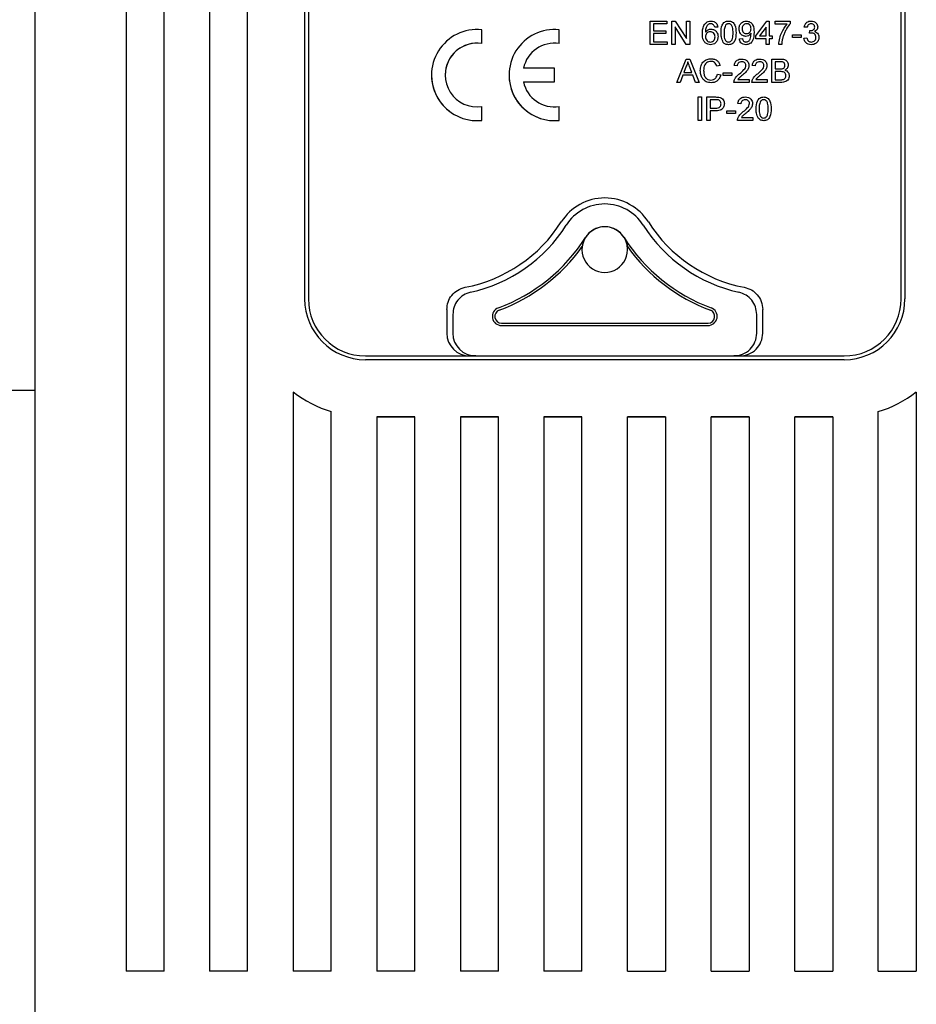
# Model space of a CAD drawing. Units: millimetres. Extents: x 193 to 1139, y 158 to 851.
# Drawn here: x 428 to 487, y 350 to 415 of the extents above; entities that cross this region are included whole.
import ezdxf

# ---------------------------------------------------------------- set-up
doc = ezdxf.new("R2010")
doc.units = ezdxf.units.MM

# ---------------------------------------------------------------- blocks, each defined once
blk = doc.blocks.new('ALZADO')
for p, q in [((429.303, 543.793), (429.303, 348.606)), ((435.303, 521.122), (435.303, 352.372)), ((437.803, 352.372), (437.803, 521.122)), ((440.803, 521.122), (440.803, 352.372)), ((443.303, 352.372), (443.303, 521.122)), ((447.053, 482.372), (447.053, 396.622)), ((486.553, 482.372), (486.553, 396.622)), ((447.303, 453.046), (447.303, 396.622)), ((486.303, 396.622), (486.303, 453.046)), ((469.791, 413.372), (469.791, 414.913)), ((469.791, 414.913), (470.877, 414.913)), ((470.877, 414.735), (470.008, 414.735)), ((470.008, 414.735), (470.008, 414.261)), ((470.877, 414.735), (470.008, 414.735)), ((470.877, 414.913), (470.877, 414.735)), ((470.877, 414.735), (470.877, 414.735)), ((471.213, 413.372), (471.213, 414.913)), ((471.213, 414.913), (471.443, 414.913)), ((471.443, 414.913), (472.181, 413.763)), ((472.181, 413.763), (472.181, 414.913)), ((472.181, 414.913), (472.399, 414.913)), ((472.399, 414.913), (472.399, 413.372)), ((473.778, 414.735), (473.778, 414.735)), ((474.945, 414.735), (474.945, 414.735)), ((476.745, 413.945), (477.476, 414.893)), ((477.476, 414.893), (477.614, 414.893)), ((477.614, 414.893), (477.614, 413.945)), ((478.009, 414.696), (478.009, 414.893)), ((478.009, 414.893), (478.997, 414.893)), ((478.997, 414.893), (478.997, 414.733)), ((480.383, 414.735), (480.383, 414.735)), ((458.703, 413.435), (458.703, 414.342)), ((463.803, 413.435), (463.803, 414.342)), ((470.008, 414.261), (470.818, 414.261)), ((470.818, 414.083), (470.008, 414.083)), ((470.008, 414.083), (470.008, 413.55)), ((470.818, 414.083), (470.008, 414.083)), ((470.818, 414.261), (470.818, 414.083)), ((470.818, 414.083), (470.818, 414.083)), ((472.169, 413.372), (471.431, 414.522)), ((472.169, 413.372), (471.431, 414.522)), ((471.431, 414.522), (471.431, 413.372)), ((473.228, 414.093), (473.228, 414.093)), ((473.61, 414.689), (473.61, 414.689)), ((473.967, 414.656), (473.967, 414.656)), ((474.236, 414.518), (474.038, 414.498)), ((474.236, 414.518), (474.038, 414.498)), ((474.038, 414.498), (474.038, 414.498)), ((474.236, 414.518), (474.236, 414.518)), ((474.453, 414.132), (474.453, 414.132)), ((474.74, 414.63), (474.74, 414.63)), ((475.441, 414.132), (475.441, 414.132)), ((475.639, 414.401), (475.639, 414.401)), ((476.627, 414.174), (476.627, 414.174)), ((477.417, 414.5), (476.989, 413.945)), ((477.417, 414.5), (476.989, 413.945)), ((477.417, 413.945), (477.417, 414.5)), ((478.8, 414.696), (478.009, 414.696)), ((478.8, 414.696), (478.009, 414.696)), ((478.009, 414.696), (478.009, 414.696)), ((480.123, 414.498), (479.926, 414.518)), ((479.926, 414.518), (479.926, 414.518)), ((480.123, 414.498), (479.926, 414.518)), ((480.123, 414.498), (480.123, 414.498)), ((480.28, 414.103), (480.3, 414.281)), ((480.28, 414.103), (480.28, 414.103)), ((480.815, 414.521), (480.815, 414.521)), ((458.703, 413.435), (458.703, 413.435)), ((463.803, 413.435), (463.803, 413.435)), ((470.008, 413.55), (470.917, 413.55)), ((470.917, 413.55), (470.917, 413.372)), ((474.256, 413.879), (474.256, 413.879)), ((474.603, 413.501), (474.603, 413.501)), ((475.658, 413.747), (475.856, 413.767)), ((475.658, 413.747), (475.658, 413.747)), ((476.076, 413.905), (476.076, 413.905)), ((476.745, 413.747), (476.745, 413.945)), ((477.417, 413.747), (476.745, 413.747)), ((476.745, 413.747), (476.745, 413.747)), ((477.417, 413.747), (476.745, 413.747)), ((476.989, 413.945), (477.417, 413.945)), ((477.417, 413.372), (477.417, 413.747)), ((477.614, 413.945), (477.812, 413.945)), ((477.812, 413.747), (477.614, 413.747)), ((477.614, 413.747), (477.614, 413.372)), ((477.812, 413.747), (477.614, 413.747)), ((477.812, 413.945), (477.812, 413.747)), ((477.812, 413.747), (477.812, 413.747)), ((478.512, 413.791), (478.512, 413.791)), ((479.155, 413.826), (479.155, 414.004)), ((479.155, 414.004), (479.728, 414.004)), ((479.728, 413.826), (479.155, 413.826)), ((479.728, 413.826), (479.155, 413.826)), ((479.155, 413.826), (479.155, 413.826)), ((479.728, 414.004), (479.728, 413.826)), ((479.728, 413.826), (479.728, 413.826)), ((479.906, 413.787), (480.104, 413.807)), ((479.906, 413.787), (479.906, 413.787)), ((480.894, 413.836), (480.894, 413.836)), ((470.917, 413.372), (469.791, 413.372)), ((469.791, 413.372), (469.791, 413.372)), ((470.917, 413.372), (469.791, 413.372)), ((470.917, 413.372), (470.917, 413.372)), ((471.213, 413.372), (471.213, 413.372)), ((471.431, 413.372), (471.213, 413.372)), ((471.431, 413.372), (471.213, 413.372)), ((471.431, 413.372), (471.431, 413.372)), ((472.169, 413.372), (472.169, 413.372)), ((472.399, 413.372), (472.169, 413.372)), ((472.399, 413.372), (472.169, 413.372)), ((472.399, 413.372), (472.399, 413.372)), ((473.769, 413.352), (473.769, 413.352)), ((474.947, 413.352), (474.947, 413.352)), ((476.084, 413.352), (476.084, 413.352)), ((477.614, 413.372), (477.417, 413.372)), ((477.614, 413.372), (477.417, 413.372)), ((477.417, 413.372), (477.417, 413.372)), ((477.614, 413.372), (477.614, 413.372)), ((478.444, 413.372), (478.247, 413.372)), ((478.444, 413.372), (478.247, 413.372)), ((478.247, 413.372), (478.247, 413.372)), ((478.444, 413.372), (478.444, 413.372)), ((480.385, 413.352), (480.385, 413.352)), ((471.536, 410.872), (472.148, 412.413)), ((472.148, 412.413), (472.393, 412.413)), ((472.27, 412.235), (472.27, 412.235)), ((472.393, 412.413), (473.005, 410.872)), ((473.79, 412.255), (473.79, 412.255)), ((475.812, 412.235), (475.812, 412.235)), ((476.998, 412.235), (476.998, 412.235)), ((477.792, 410.872), (477.792, 412.413)), ((477.792, 412.413), (478.369, 412.413)), ((478.303, 412.235), (478.009, 412.235)), ((478.009, 412.235), (478.009, 411.761)), ((478.303, 412.235), (478.009, 412.235)), ((478.303, 412.235), (478.303, 412.235)), ((463.503, 411.807), (461.452, 411.807)), ((463.503, 410.907), (463.503, 411.807)), ((472.165, 411.951), (472.007, 411.524)), ((472.165, 411.951), (472.007, 411.524)), ((472.007, 411.524), (472.533, 411.524)), ((472.165, 411.951), (472.165, 411.951)), ((472.533, 411.524), (472.384, 411.929)), ((472.384, 411.929), (472.384, 411.929)), ((472.533, 411.524), (472.384, 411.929)), ((473.09, 411.654), (473.09, 411.654)), ((474.394, 411.985), (474.177, 411.938)), ((474.394, 411.985), (474.177, 411.938)), ((474.177, 411.938), (474.177, 411.938)), ((474.394, 411.985), (474.394, 411.985)), ((474.592, 411.326), (474.592, 411.504)), ((474.592, 411.504), (475.165, 411.504)), ((475.165, 411.504), (475.165, 411.326)), ((475.52, 411.959), (475.323, 411.978)), ((475.323, 411.978), (475.323, 411.978)), ((475.52, 411.959), (475.323, 411.978)), ((475.52, 411.959), (475.52, 411.959)), ((476.291, 411.988), (476.291, 411.988)), ((476.706, 411.959), (476.508, 411.978)), ((476.508, 411.978), (476.508, 411.978)), ((476.706, 411.959), (476.508, 411.978)), ((476.706, 411.959), (476.706, 411.959)), ((477.476, 411.988), (477.476, 411.988)), ((478.009, 411.761), (478.327, 411.761)), ((478.349, 411.583), (478.009, 411.583)), ((478.009, 411.583), (478.009, 411.05)), ((478.349, 411.583), (478.009, 411.583)), ((478.349, 411.583), (478.349, 411.583)), ((478.879, 412.014), (478.879, 412.014)), ((455.403, 411.357), (455.403, 411.357)), ((460.503, 411.357), (460.503, 411.357)), ((461.452, 410.907), (463.503, 410.907)), ((461.452, 410.907), (463.503, 410.907)), ((463.503, 410.907), (463.503, 410.907)), ((471.766, 410.872), (471.536, 410.872)), ((471.536, 410.872), (471.536, 410.872)), ((471.766, 410.872), (471.536, 410.872)), ((471.942, 411.346), (471.766, 410.872)), ((471.942, 411.346), (471.766, 410.872)), ((471.766, 410.872), (471.766, 410.872)), ((472.599, 411.346), (471.942, 411.346)), ((471.942, 411.346), (471.942, 411.346)), ((472.599, 411.346), (471.942, 411.346)), ((472.774, 410.872), (472.599, 411.346)), ((472.599, 411.346), (472.599, 411.346)), ((472.774, 410.872), (472.599, 411.346)), ((473.005, 410.872), (472.774, 410.872)), ((472.774, 410.872), (472.774, 410.872)), ((473.005, 410.872), (472.774, 410.872)), ((473.005, 410.872), (473.005, 410.872)), ((473.804, 410.852), (473.804, 410.852)), ((474.216, 411.416), (474.434, 411.365)), ((474.434, 411.365), (474.434, 411.365)), ((474.592, 411.326), (474.592, 411.326)), ((475.165, 411.326), (474.592, 411.326)), ((475.165, 411.326), (474.592, 411.326)), ((475.165, 411.326), (475.165, 411.326)), ((475.303, 410.878), (475.303, 410.878)), ((476.31, 410.872), (475.303, 410.872)), ((475.303, 410.872), (475.303, 410.872)), ((476.31, 410.872), (475.303, 410.872)), ((475.557, 411.07), (476.31, 411.07)), ((475.863, 411.355), (475.863, 411.355)), ((476.31, 411.07), (476.31, 410.872)), ((476.31, 410.872), (476.31, 410.872)), ((476.488, 410.878), (476.488, 410.878)), ((477.496, 410.872), (476.488, 410.872)), ((476.488, 410.872), (476.488, 410.872)), ((477.496, 410.872), (476.488, 410.872)), ((476.742, 411.07), (477.496, 411.07)), ((477.049, 411.355), (477.049, 411.355)), ((477.496, 411.07), (477.496, 410.872)), ((477.496, 410.872), (477.496, 410.872)), ((478.371, 410.872), (477.792, 410.872)), ((478.371, 410.872), (477.792, 410.872)), ((477.792, 410.872), (477.792, 410.872)), ((478.009, 411.05), (478.374, 411.05)), ((478.371, 410.872), (478.371, 410.872)), ((478.938, 411.313), (478.938, 411.313)), ((472.952, 409.913), (473.169, 409.913)), ((472.952, 408.372), (472.952, 409.913)), ((473.169, 409.913), (473.169, 408.372)), ((473.525, 409.913), (474.091, 409.913)), ((473.525, 408.372), (473.525, 409.913)), ((474.11, 409.735), (473.742, 409.735)), ((473.742, 409.735), (473.742, 409.182)), ((474.11, 409.735), (473.742, 409.735)), ((474.288, 409.722), (474.288, 409.722)), ((476.049, 409.735), (476.049, 409.735)), ((477.052, 409.63), (477.052, 409.63)), ((477.257, 409.735), (477.257, 409.735)), ((458.703, 408.372), (458.703, 409.278)), ((463.803, 408.372), (463.803, 409.278)), ((473.742, 409.182), (474.114, 409.182)), ((474.12, 409.004), (473.742, 409.004)), ((473.742, 409.004), (473.742, 408.372)), ((474.12, 409.004), (473.742, 409.004)), ((474.671, 409.47), (474.671, 409.47)), ((474.829, 408.826), (474.829, 409.004)), ((474.829, 409.004), (475.402, 409.004)), ((475.402, 409.004), (475.402, 408.826)), ((475.757, 409.459), (475.56, 409.478)), ((475.56, 409.478), (475.56, 409.478)), ((475.757, 409.459), (475.56, 409.478)), ((475.757, 409.459), (475.757, 409.459)), ((476.528, 409.488), (476.528, 409.488)), ((476.765, 409.132), (476.765, 409.132)), ((477.753, 409.132), (477.753, 409.132)), ((458.703, 408.372), (458.703, 408.372)), ((463.803, 408.372), (463.803, 408.372)), ((472.952, 408.372), (472.952, 408.372)), ((473.169, 408.372), (472.952, 408.372)), ((473.169, 408.372), (472.952, 408.372)), ((473.169, 408.372), (473.169, 408.372)), ((473.742, 408.372), (473.525, 408.372)), ((473.742, 408.372), (473.525, 408.372)), ((473.525, 408.372), (473.525, 408.372)), ((473.742, 408.372), (473.742, 408.372)), ((474.829, 408.826), (474.829, 408.826)), ((475.402, 408.826), (474.829, 408.826)), ((475.402, 408.826), (474.829, 408.826)), ((475.402, 408.826), (475.402, 408.826)), ((475.54, 408.378), (475.54, 408.378)), ((476.547, 408.372), (475.54, 408.372)), ((475.54, 408.372), (475.54, 408.372)), ((476.547, 408.372), (475.54, 408.372)), ((475.794, 408.57), (476.547, 408.57)), ((476.1, 408.855), (476.1, 408.855)), ((476.547, 408.57), (476.547, 408.372)), ((476.547, 408.372), (476.547, 408.372)), ((476.915, 408.501), (476.915, 408.501)), ((477.259, 408.352), (477.259, 408.352)), ((447.303, 396.622), (447.303, 396.622)), ((486.303, 396.622), (486.303, 396.622)), ((456.409, 395.92), (456.409, 394.372)), ((456.803, 395.6), (456.803, 394.372)), ((476.803, 394.372), (476.803, 395.6)), ((477.197, 394.372), (477.197, 395.92)), ((460.008, 395.029), (473.598, 395.029)), ((460.008, 394.872), (473.598, 394.872)), ((451.053, 392.872), (482.553, 392.872)), ((451.053, 392.872), (457.915, 392.872)), ((458.309, 392.872), (457.915, 392.872)), ((458.309, 392.872), (475.297, 392.872)), ((475.691, 392.872), (475.297, 392.872)), ((475.691, 392.872), (482.553, 392.872)), ((482.553, 392.622), (451.053, 392.622)), ((429.303, 390.603), (424.303, 390.603)), ((446.303, 390.498), (446.303, 352.372)), ((487.303, 390.498), (487.303, 352.372)), ((448.803, 352.372), (448.803, 389.206)), ((451.803, 388.872), (451.803, 352.372)), ((454.303, 388.872), (451.803, 388.872)), ((451.803, 388.872), (454.303, 388.872)), ((454.303, 352.372), (454.303, 388.872)), ((457.303, 388.872), (457.303, 352.372)), ((459.803, 388.872), (457.303, 388.872)), ((457.303, 388.872), (459.803, 388.872)), ((459.803, 352.372), (459.803, 388.872)), ((462.803, 388.872), (462.803, 352.372)), ((465.303, 388.872), (462.803, 388.872)), ((462.803, 388.872), (465.303, 388.872)), ((465.303, 352.372), (465.303, 388.872)), ((468.303, 352.372), (468.303, 388.872)), ((468.303, 388.872), (470.803, 388.872)), ((470.803, 388.872), (468.303, 388.872)), ((470.803, 388.872), (470.803, 352.372)), ((473.803, 352.372), (473.803, 388.872)), ((473.803, 388.872), (476.303, 388.872)), ((476.303, 388.872), (473.803, 388.872)), ((476.303, 388.872), (476.303, 352.372)), ((479.303, 352.372), (479.303, 388.872)), ((479.303, 388.872), (481.803, 388.872)), ((481.803, 388.872), (479.303, 388.872)), ((481.803, 388.872), (481.803, 352.372)), ((484.803, 352.372), (484.803, 389.206)), ((437.803, 352.372), (435.303, 352.372)), ((443.303, 352.372), (440.803, 352.372)), ((448.803, 352.372), (446.303, 352.372)), ((454.303, 352.372), (451.803, 352.372)), ((459.803, 352.372), (457.303, 352.372)), ((465.303, 352.372), (462.803, 352.372)), ((468.303, 352.372), (470.803, 352.372)), ((473.803, 352.372), (476.303, 352.372)), ((479.303, 352.372), (481.803, 352.372)), ((484.803, 352.372), (487.303, 352.372))]:
    blk.add_line(p, q)
for centre, radius, start, end in [((458.403, 411.357), 3, 84.26083, 275.73917), ((463.503, 411.357), 3, 84.26083, 275.73917), ((458.403, 411.357), 2.1, 81.78679, 278.21321), ((458.403, 411.357), 2.1, 81.78679, 180), ((463.503, 411.357), 2.1, 81.78679, 167.62637), ((463.503, 411.357), 2.1, 81.78679, 167.62637), ((458.403, 411.357), 3, 180, 275.73917), ((463.503, 411.357), 3, 180, 275.73917), ((463.503, 411.357), 2.1, 192.37363, 278.21321), ((466.803, 399.872), 3.394, 32.32478, 147.67522), ((466.803, 399.872), 3, 32.32478, 147.67522), ((455.817, 406.823), 9.606, 280.83126, 327.67522), ((455.817, 406.824), 10, 282.4585, 327.67522), ((466.803, 399.871), 1.5, 90, 180), ((466.803, 399.872), 1.5, 32.32478, 147.67522), ((466.803, 399.871), 1.5, 0, 90), ((477.788, 406.824), 10, 212.32478, 257.5415), ((477.788, 406.823), 9.606, 212.32478, 259.16874), ((455.817, 406.824), 11.5, 290.26072, 327.67522), ((477.788, 406.824), 11.5, 212.32478, 249.73928), ((455.817, 406.823), 11.657, 290.26072, 324.56398), ((466.803, 399.872), 1.5, 172.62302, 7.37698), ((477.788, 406.823), 11.657, 215.43602, 249.73928), ((451.053, 396.622), 4, 180, 270), ((451.053, 396.622), 3.75, 180, 270), ((451.053, 396.622), 3.75, 180, 270), ((482.553, 396.622), 3.75, 270, 0), ((482.553, 396.622), 3.75, 270, 0), ((482.553, 396.622), 4, 270, 0), ((460.008, 395.472), 0.6, 110.26072, 270), ((473.598, 395.472), 0.6, 270, 69.73928), ((460.008, 395.472), 0.443, 110.26072, 270), ((473.598, 395.472), 0.443, 270, 69.73928), ((451.053, 396.622), 7.75, 232.20028, 253.12273), ((451.053, 396.622), 7.75, 232.20028, 253.12273), ((482.553, 396.622), 7.75, 286.87727, 307.79972), ((482.553, 396.622), 7.75, 286.87727, 307.79972)]:
    blk.add_arc(centre, radius, start, end)
for centre, major_axis, start_param, end_param in [((457.915, 394.372), (1.506, 0), 3.141593, 4.712389), ((475.691, 394.372), (-1.506, 0), 1.570796, 3.141593)]:
    blk.add_ellipse(centre, major_axis=major_axis, ratio=0.996195, start_param=start_param, end_param=end_param)
at = {"extrusion": (0, 0.000512618, 1)}
for centre, major_axis, start_param, end_param in [((458.309, 394.372), (1.506, 0), 3.141593, 4.712389), ((475.297, 394.372), (-1.506, 0), 1.570796, 3.141593)]:
    blk.add_ellipse(centre, major_axis=major_axis, ratio=0.996195, start_param=start_param, end_param=end_param, dxfattribs=at)
for points, knots in [([(473.228, 414.093), (473.23, 414.17), (473.234, 414.297), (473.266, 414.471), (473.311, 414.615), (473.368, 414.697), (473.396, 414.738)], [0, 0, 0, 0, 0.340205, 0.560345, 0.780333, 1, 1, 1, 1]), ([(473.396, 414.738), (473.46, 414.795), (473.573, 414.898), (473.724, 414.908), (473.791, 414.913)], [0, 0, 0, 0, 0.55838, 1, 1, 1, 1]), ([(473.778, 414.735), (473.745, 414.733), (473.686, 414.728), (473.633, 414.701), (473.61, 414.689)], [0, 0, 0, 0, 0.559717, 1, 1, 1, 1]), ([(473.778, 414.735), (473.745, 414.733), (473.686, 414.728), (473.633, 414.701), (473.61, 414.689)], [0, 0, 0, 0, 0.559717, 1, 1, 1, 1]), ([(473.967, 414.656), (473.936, 414.682), (473.881, 414.727), (473.81, 414.733), (473.778, 414.735)], [0, 0, 0, 0, 0.5590039, 1, 1, 1, 1]), ([(473.967, 414.656), (473.936, 414.682), (473.881, 414.727), (473.81, 414.733), (473.778, 414.735)], [0, 0, 0, 0, 0.5590039, 1, 1, 1, 1]), ([(473.791, 414.913), (473.853, 414.908), (473.976, 414.898), (474.123, 414.796), (474.209, 414.661), (474.227, 414.565), (474.236, 414.518)], [0, 0, 0, 0, 0.280049, 0.559187, 0.779374, 1, 1, 1, 1]), ([(474.453, 414.132), (474.459, 414.31), (474.467, 414.532), (474.597, 414.761), (474.694, 414.852), (474.816, 414.905), (474.904, 414.91), (474.947, 414.913)], [0, 0, 0, 0, 0.499149, 0.624522, 0.749597, 0.874674, 1, 1, 1, 1]), ([(474.945, 414.735), (474.923, 414.734), (474.878, 414.731), (474.803, 414.699), (474.764, 414.656), (474.74, 414.63)], [0, 0, 0, 0, 0.280453, 0.560688, 1, 1, 1, 1]), ([(474.945, 414.735), (474.923, 414.734), (474.878, 414.731), (474.803, 414.699), (474.764, 414.656), (474.74, 414.63)], [0, 0, 0, 0, 0.280453, 0.560688, 1, 1, 1, 1]), ([(475.244, 414.133), (475.242, 414.259), (475.24, 414.417), (475.178, 414.597), (475.12, 414.671), (475.04, 414.726), (474.977, 414.732), (474.945, 414.735)], [0, 0, 0, 0, 0.500352, 0.625529, 0.750516, 0.875255, 1, 1, 1, 1]), ([(474.947, 414.913), (474.991, 414.91), (475.078, 414.905), (475.201, 414.852), (475.299, 414.763), (475.421, 414.529), (475.432, 414.308), (475.441, 414.132)], [0, 0, 0, 0, 0.125373, 0.250644, 0.375698, 0.501113, 1, 1, 1, 1]), ([(475.639, 414.401), (475.644, 414.475), (475.656, 414.621), (475.777, 414.794), (475.938, 414.898), (476.053, 414.908), (476.111, 414.913)], [0, 0, 0, 0, 0.280325, 0.559593, 0.779672, 1, 1, 1, 1]), ([(476.141, 414.735), (476.093, 414.729), (475.996, 414.717), (475.895, 414.618), (475.843, 414.505), (475.838, 414.429), (475.836, 414.391)], [0, 0, 0, 0, 0.279251, 0.55862, 0.779109, 1, 1, 1, 1]), ([(476.111, 414.913), (476.196, 414.9), (476.366, 414.875), (476.613, 414.609), (476.621, 414.348), (476.627, 414.174)], [0, 0, 0, 0, 0.24993, 0.499871, 1, 1, 1, 1]), ([(476.429, 414.406), (476.426, 414.452), (476.42, 414.544), (476.351, 414.658), (476.25, 414.726), (476.178, 414.732), (476.141, 414.735)], [0, 0, 0, 0, 0.280637, 0.560009, 0.779799, 1, 1, 1, 1]), ([(478.997, 414.733), (478.924, 414.637), (478.804, 414.477), (478.675, 414.231), (478.581, 414.016), (478.535, 413.866), (478.512, 413.791)], [0, 0, 0, 0, 0.339728, 0.559827, 0.779922, 1, 1, 1, 1]), ([(479.926, 414.518), (479.941, 414.578), (479.971, 414.697), (480.087, 414.831), (480.231, 414.903), (480.328, 414.91), (480.377, 414.913)], [0, 0, 0, 0, 0.280253, 0.559523, 0.779592, 1, 1, 1, 1]), ([(480.383, 414.735), (480.346, 414.732), (480.274, 414.725), (480.188, 414.663), (480.141, 414.582), (480.129, 414.526), (480.123, 414.498)], [0, 0, 0, 0, 0.280001, 0.559131, 0.77932, 1, 1, 1, 1]), ([(480.383, 414.735), (480.346, 414.732), (480.274, 414.725), (480.188, 414.663), (480.141, 414.582), (480.129, 414.526), (480.123, 414.498)], [0, 0, 0, 0, 0.280001, 0.559131, 0.77932, 1, 1, 1, 1]), ([(480.377, 414.913), (480.438, 414.907), (480.56, 414.894), (480.708, 414.8), (480.798, 414.665), (480.809, 414.569), (480.815, 414.521)], [0, 0, 0, 0, 0.280184, 0.559855, 0.78, 1, 1, 1, 1]), ([(480.617, 414.515), (480.613, 414.549), (480.606, 414.616), (480.541, 414.69), (480.462, 414.73), (480.409, 414.733), (480.383, 414.735)], [0, 0, 0, 0, 0.27946, 0.5589523, 0.7792553, 1, 1, 1, 1]), ([(473.769, 413.352), (473.704, 413.358), (473.574, 413.37), (473.405, 413.478), (473.243, 413.716), (473.234, 413.938), (473.228, 414.093)], [0, 0, 0, 0, 0.186919, 0.373549, 0.560232, 1, 1, 1, 1]), ([(473.769, 413.352), (473.704, 413.358), (473.574, 413.37), (473.405, 413.478), (473.243, 413.716), (473.234, 413.938), (473.228, 414.093)], [0, 0, 0, 0, 0.186919, 0.373549, 0.560232, 1, 1, 1, 1]), ([(473.61, 414.689), (473.565, 414.643), (473.491, 414.566), (473.446, 414.424), (473.429, 414.301), (473.427, 414.218), (473.426, 414.176)], [0, 0, 0, 0, 0.338459, 0.558639, 0.779283, 1, 1, 1, 1]), ([(473.426, 414.176), (473.482, 414.241), (473.584, 414.355), (473.734, 414.372), (473.8, 414.38)], [0, 0, 0, 0, 0.558625, 1, 1, 1, 1]), ([(473.746, 414.202), (473.698, 414.197), (473.604, 414.186), (473.496, 414.102), (473.434, 413.995), (473.429, 413.921), (473.426, 413.883)], [0, 0, 0, 0, 0.27974, 0.559339, 0.779412, 1, 1, 1, 1]), ([(474.058, 413.873), (474.055, 413.921), (474.048, 414.018), (473.969, 414.133), (473.859, 414.194), (473.784, 414.199), (473.746, 414.202)], [0, 0, 0, 0, 0.280456, 0.559364, 0.779311, 1, 1, 1, 1]), ([(473.8, 414.38), (473.871, 414.37), (474.013, 414.351), (474.163, 414.211), (474.245, 414.046), (474.252, 413.935), (474.256, 413.879)], [0, 0, 0, 0, 0.279141, 0.558815, 0.77917, 1, 1, 1, 1]), ([(474.038, 414.498), (474.03, 414.53), (474.016, 414.587), (473.982, 414.635), (473.967, 414.656)], [0, 0, 0, 0, 0.560488, 1, 1, 1, 1]), ([(474.038, 414.498), (474.03, 414.53), (474.016, 414.587), (473.982, 414.635), (473.967, 414.656)], [0, 0, 0, 0, 0.560488, 1, 1, 1, 1]), ([(474.603, 413.501), (474.55, 413.613), (474.456, 413.813), (474.454, 414.034), (474.453, 414.132)], [0, 0, 0, 0, 0.557973, 1, 1, 1, 1]), ([(474.603, 413.501), (474.55, 413.613), (474.456, 413.813), (474.454, 414.034), (474.453, 414.132)], [0, 0, 0, 0, 0.557973, 1, 1, 1, 1]), ([(474.74, 414.63), (474.708, 414.54), (474.65, 414.379), (474.651, 414.208), (474.651, 414.133)], [0, 0, 0, 0, 0.558059, 1, 1, 1, 1]), ([(474.651, 414.133), (474.652, 414.007), (474.654, 413.85), (474.714, 413.669), (474.774, 413.596), (474.853, 413.54), (474.916, 413.533), (474.947, 413.53)], [0, 0, 0, 0, 0.500363, 0.625568, 0.750538, 0.875304, 1, 1, 1, 1]), ([(474.947, 413.53), (474.979, 413.533), (475.041, 413.54), (475.12, 413.596), (475.18, 413.67), (475.24, 413.849), (475.242, 414.007), (475.244, 414.133)], [0, 0, 0, 0, 0.124656, 0.24942, 0.374387, 0.49959, 1, 1, 1, 1]), ([(475.441, 414.132), (475.435, 413.954), (475.427, 413.732), (475.297, 413.503), (475.201, 413.412), (475.078, 413.36), (474.991, 413.355), (474.947, 413.352)], [0, 0, 0, 0, 0.499115, 0.624458, 0.749554, 0.874658, 1, 1, 1, 1]), ([(475.441, 414.132), (475.435, 413.954), (475.427, 413.732), (475.297, 413.503), (475.201, 413.412), (475.078, 413.36), (474.991, 413.355), (474.947, 413.352)], [0, 0, 0, 0, 0.499115, 0.624458, 0.749554, 0.874658, 1, 1, 1, 1]), ([(476.076, 413.905), (476.007, 413.915), (475.868, 413.934), (475.723, 414.075), (475.648, 414.238), (475.642, 414.347), (475.639, 414.401)], [0, 0, 0, 0, 0.279046, 0.558554, 0.779039, 1, 1, 1, 1]), ([(476.076, 413.905), (476.007, 413.915), (475.868, 413.934), (475.723, 414.075), (475.648, 414.238), (475.642, 414.347), (475.639, 414.401)], [0, 0, 0, 0, 0.279046, 0.558554, 0.779039, 1, 1, 1, 1]), ([(475.836, 414.391), (475.84, 414.346), (475.848, 414.255), (475.926, 414.149), (476.029, 414.09), (476.101, 414.086), (476.136, 414.083)], [0, 0, 0, 0, 0.280188, 0.5594, 0.779397, 1, 1, 1, 1]), ([(476.429, 414.107), (476.376, 414.044), (476.283, 413.932), (476.139, 413.914), (476.076, 413.905)], [0, 0, 0, 0, 0.559107, 1, 1, 1, 1]), ([(476.627, 414.174), (476.62, 413.984), (476.611, 413.746), (476.459, 413.51), (476.353, 413.419), (476.223, 413.361), (476.131, 413.355), (476.084, 413.352)], [0, 0, 0, 0, 0.498581, 0.624014, 0.749327, 0.874611, 1, 1, 1, 1]), ([(476.627, 414.174), (476.62, 413.984), (476.611, 413.746), (476.459, 413.51), (476.353, 413.419), (476.223, 413.361), (476.131, 413.355), (476.084, 413.352)], [0, 0, 0, 0, 0.498581, 0.624014, 0.749327, 0.874611, 1, 1, 1, 1]), ([(476.136, 414.083), (476.182, 414.088), (476.274, 414.098), (476.375, 414.188), (476.423, 414.298), (476.427, 414.37), (476.429, 414.406)], [0, 0, 0, 0, 0.279527, 0.558695, 0.779028, 1, 1, 1, 1]), ([(476.43, 414.069), (476.43, 414.076), (476.43, 414.089), (476.429, 414.101), (476.429, 414.107)], [0, 0, 0, 0, 0.559998, 1, 1, 1, 1]), ([(478.247, 413.372), (478.292, 413.644), (478.373, 414.131), (478.669, 414.523), (478.8, 414.696)], [0, 0, 0, 0, 0.559319, 1, 1, 1, 1]), ([(480.407, 414.124), (480.383, 414.122), (480.34, 414.119), (480.298, 414.108), (480.28, 414.103)], [0, 0, 0, 0, 0.559772, 1, 1, 1, 1]), ([(480.3, 414.281), (480.305, 414.28), (480.315, 414.279), (480.324, 414.279), (480.328, 414.279)], [0, 0, 0, 0, 0.5600031, 1, 1, 1, 1]), ([(480.328, 414.279), (480.367, 414.282), (480.446, 414.289), (480.546, 414.338), (480.61, 414.422), (480.615, 414.484), (480.617, 414.515)], [0, 0, 0, 0, 0.2806803, 0.5609514, 0.7800568, 1, 1, 1, 1]), ([(480.696, 413.837), (480.692, 413.88), (480.683, 413.966), (480.605, 414.062), (480.508, 414.116), (480.441, 414.121), (480.407, 414.124)], [0, 0, 0, 0, 0.2797467, 0.5591709, 0.7794436, 1, 1, 1, 1]), ([(480.815, 414.521), (480.811, 414.485), (480.804, 414.411), (480.737, 414.293), (480.655, 414.245), (480.605, 414.216)], [0, 0, 0, 0, 0.280496, 0.561003, 1, 1, 1, 1]), ([(480.605, 414.216), (480.651, 414.2), (480.744, 414.17), (480.839, 414.067), (480.888, 413.95), (480.892, 413.874), (480.894, 413.836)], [0, 0, 0, 0, 0.279807, 0.559185, 0.779408, 1, 1, 1, 1]), ([(473.426, 413.883), (473.432, 413.833), (473.443, 413.733), (473.523, 413.612), (473.635, 413.54), (473.714, 413.533), (473.754, 413.53)], [0, 0, 0, 0, 0.280082, 0.55977, 0.779688, 1, 1, 1, 1]), ([(473.754, 413.53), (473.802, 413.536), (473.899, 413.547), (474.003, 413.644), (474.052, 413.759), (474.056, 413.835), (474.058, 413.873)], [0, 0, 0, 0, 0.279489, 0.558551, 0.778978, 1, 1, 1, 1]), ([(474.256, 413.879), (474.248, 413.804), (474.233, 413.655), (474.113, 413.474), (473.946, 413.368), (473.828, 413.357), (473.769, 413.352)], [0, 0, 0, 0, 0.28023, 0.559761, 0.779759, 1, 1, 1, 1]), ([(474.256, 413.879), (474.248, 413.804), (474.233, 413.655), (474.113, 413.474), (473.946, 413.368), (473.828, 413.357), (473.769, 413.352)], [0, 0, 0, 0, 0.28023, 0.559761, 0.779759, 1, 1, 1, 1]), ([(474.947, 413.352), (474.873, 413.359), (474.741, 413.37), (474.645, 413.461), (474.603, 413.501)], [0, 0, 0, 0, 0.559716, 1, 1, 1, 1]), ([(474.947, 413.352), (474.873, 413.359), (474.741, 413.37), (474.645, 413.461), (474.603, 413.501)], [0, 0, 0, 0, 0.559716, 1, 1, 1, 1]), ([(476.084, 413.352), (476.024, 413.357), (475.903, 413.368), (475.762, 413.472), (475.683, 413.607), (475.667, 413.701), (475.658, 413.747)], [0, 0, 0, 0, 0.279963, 0.558965, 0.779242, 1, 1, 1, 1]), ([(475.856, 413.767), (475.863, 413.733), (475.878, 413.665), (475.932, 413.582), (476.012, 413.536), (476.067, 413.532), (476.094, 413.53)], [0, 0, 0, 0, 0.2807276, 0.5598101, 0.779704, 1, 1, 1, 1]), ([(476.094, 413.53), (476.124, 413.532), (476.183, 413.537), (476.265, 413.577), (476.33, 413.639), (476.406, 413.802), (476.419, 413.95), (476.43, 414.069)], [0, 0, 0, 0, 0.125207, 0.25031, 0.375339, 0.50062, 1, 1, 1, 1]), ([(478.512, 413.791), (478.494, 413.714), (478.461, 413.576), (478.449, 413.434), (478.444, 413.372)], [0, 0, 0, 0, 0.55991, 1, 1, 1, 1]), ([(480.385, 413.352), (480.318, 413.358), (480.184, 413.37), (480.028, 413.485), (479.932, 413.631), (479.915, 413.735), (479.906, 413.787)], [0, 0, 0, 0, 0.279911, 0.559249, 0.779476, 1, 1, 1, 1]), ([(480.104, 413.807), (480.114, 413.767), (480.134, 413.687), (480.199, 413.588), (480.295, 413.536), (480.36, 413.532), (480.393, 413.53)], [0, 0, 0, 0, 0.280881, 0.560073, 0.779653, 1, 1, 1, 1]), ([(480.894, 413.836), (480.885, 413.762), (480.867, 413.615), (480.727, 413.455), (480.559, 413.365), (480.443, 413.356), (480.385, 413.352)], [0, 0, 0, 0, 0.279401, 0.559064, 0.779378, 1, 1, 1, 1]), ([(480.393, 413.53), (480.438, 413.534), (480.529, 413.543), (480.631, 413.627), (480.688, 413.73), (480.694, 413.801), (480.696, 413.837)], [0, 0, 0, 0, 0.279883, 0.558993, 0.779319, 1, 1, 1, 1]), ([(472.27, 412.235), (472.256, 412.18), (472.229, 412.082), (472.185, 411.991), (472.165, 411.951)], [0, 0, 0, 0, 0.559915, 1, 1, 1, 1]), ([(472.27, 412.235), (472.256, 412.18), (472.229, 412.082), (472.185, 411.991), (472.165, 411.951)], [0, 0, 0, 0, 0.559915, 1, 1, 1, 1]), ([(472.384, 411.929), (472.362, 411.986), (472.324, 412.088), (472.287, 412.19), (472.27, 412.235)], [0, 0, 0, 0, 0.560002, 1, 1, 1, 1]), ([(472.384, 411.929), (472.362, 411.986), (472.324, 412.088), (472.287, 412.19), (472.27, 412.235)], [0, 0, 0, 0, 0.560002, 1, 1, 1, 1]), ([(473.09, 411.654), (473.098, 411.765), (473.115, 411.987), (473.287, 412.259), (473.539, 412.409), (473.713, 412.425), (473.8, 412.433)], [0, 0, 0, 0, 0.280492, 0.55957, 0.779615, 1, 1, 1, 1]), ([(473.79, 412.255), (473.735, 412.251), (473.626, 412.244), (473.481, 412.161), (473.331, 411.972), (473.317, 411.785), (473.307, 411.655)], [0, 0, 0, 0, 0.187223, 0.373906, 0.560736, 1, 1, 1, 1]), ([(473.79, 412.255), (473.735, 412.251), (473.626, 412.244), (473.481, 412.161), (473.331, 411.972), (473.317, 411.785), (473.307, 411.655)], [0, 0, 0, 0, 0.187223, 0.373906, 0.560736, 1, 1, 1, 1]), ([(474.177, 411.938), (474.16, 411.986), (474.126, 412.082), (474.03, 412.191), (473.909, 412.248), (473.83, 412.253), (473.79, 412.255)], [0, 0, 0, 0, 0.280553, 0.559739, 0.779654, 1, 1, 1, 1]), ([(474.177, 411.938), (474.16, 411.986), (474.126, 412.082), (474.03, 412.191), (473.909, 412.248), (473.83, 412.253), (473.79, 412.255)], [0, 0, 0, 0, 0.280553, 0.559739, 0.779654, 1, 1, 1, 1]), ([(473.8, 412.433), (473.876, 412.427), (474.026, 412.416), (474.211, 412.304), (474.335, 412.153), (474.374, 412.041), (474.394, 411.985)], [0, 0, 0, 0, 0.280081, 0.559449, 0.779549, 1, 1, 1, 1]), ([(475.323, 411.978), (475.334, 412.047), (475.357, 412.183), (475.489, 412.334), (475.655, 412.404), (475.762, 412.41), (475.817, 412.413)], [0, 0, 0, 0, 0.280235, 0.558893, 0.779132, 1, 1, 1, 1]), ([(475.812, 412.235), (475.77, 412.232), (475.685, 412.226), (475.582, 412.156), (475.527, 412.059), (475.523, 411.992), (475.52, 411.959)], [0, 0, 0, 0, 0.28041, 0.559489, 0.779375, 1, 1, 1, 1]), ([(475.812, 412.235), (475.77, 412.232), (475.685, 412.226), (475.582, 412.156), (475.527, 412.059), (475.523, 411.992), (475.52, 411.959)], [0, 0, 0, 0, 0.28041, 0.559489, 0.779375, 1, 1, 1, 1]), ([(476.093, 411.986), (476.088, 412.025), (476.077, 412.104), (475.997, 412.186), (475.905, 412.23), (475.843, 412.233), (475.812, 412.235)], [0, 0, 0, 0, 0.27908, 0.558612, 0.779043, 1, 1, 1, 1]), ([(475.817, 412.413), (475.884, 412.408), (476.018, 412.399), (476.178, 412.292), (476.276, 412.146), (476.286, 412.04), (476.291, 411.988)], [0, 0, 0, 0, 0.280482, 0.559644, 0.779749, 1, 1, 1, 1]), ([(476.508, 411.978), (476.519, 412.047), (476.542, 412.183), (476.675, 412.334), (476.84, 412.404), (476.948, 412.41), (477.002, 412.413)], [0, 0, 0, 0, 0.280235, 0.558893, 0.779132, 1, 1, 1, 1]), ([(476.998, 412.235), (476.955, 412.232), (476.87, 412.226), (476.768, 412.156), (476.713, 412.059), (476.708, 411.992), (476.706, 411.959)], [0, 0, 0, 0, 0.28041, 0.559489, 0.779375, 1, 1, 1, 1]), ([(476.998, 412.235), (476.955, 412.232), (476.87, 412.226), (476.768, 412.156), (476.713, 412.059), (476.708, 411.992), (476.706, 411.959)], [0, 0, 0, 0, 0.28041, 0.559489, 0.779375, 1, 1, 1, 1]), ([(477.278, 411.986), (477.273, 412.025), (477.263, 412.104), (477.183, 412.186), (477.09, 412.23), (477.029, 412.233), (476.998, 412.235)], [0, 0, 0, 0, 0.27908, 0.558612, 0.779043, 1, 1, 1, 1]), ([(477.002, 412.413), (477.069, 412.408), (477.203, 412.399), (477.364, 412.292), (477.462, 412.146), (477.471, 412.04), (477.476, 411.988)], [0, 0, 0, 0, 0.280482, 0.559644, 0.779749, 1, 1, 1, 1]), ([(478.661, 411.994), (478.657, 412.036), (478.65, 412.099), (478.603, 412.17), (478.498, 412.243), (478.39, 412.238), (478.303, 412.235)], [0, 0, 0, 0, 0.249512, 0.375019, 0.500244, 1, 1, 1, 1]), ([(478.369, 412.413), (478.437, 412.411), (478.574, 412.406), (478.752, 412.321), (478.857, 412.174), (478.872, 412.067), (478.879, 412.014)], [0, 0, 0, 0, 0.281116, 0.560026, 0.780112, 1, 1, 1, 1]), ([(473.804, 410.852), (473.689, 410.861), (473.459, 410.878), (473.215, 411.112), (473.109, 411.386), (473.096, 411.565), (473.09, 411.654)], [0, 0, 0, 0, 0.279955, 0.558088, 0.778912, 1, 1, 1, 1]), ([(473.307, 411.655), (473.312, 411.572), (473.32, 411.407), (473.41, 411.186), (473.589, 411.053), (473.719, 411.038), (473.784, 411.03)], [0, 0, 0, 0, 0.281245, 0.5607156, 0.780138, 1, 1, 1, 1]), ([(475.679, 411.448), (475.777, 411.533), (475.914, 411.65), (476.066, 411.833), (476.084, 411.935), (476.093, 411.986)], [0, 0, 0, 0, 0.561313, 0.781386, 1, 1, 1, 1]), ([(476.291, 411.988), (476.28, 411.914), (476.259, 411.766), (476.094, 411.553), (475.951, 411.43), (475.863, 411.355)], [0, 0, 0, 0, 0.278741, 0.558834, 1, 1, 1, 1]), ([(476.291, 411.988), (476.28, 411.914), (476.259, 411.766), (476.094, 411.553), (475.951, 411.43), (475.863, 411.355)], [0, 0, 0, 0, 0.278741, 0.558834, 1, 1, 1, 1]), ([(476.864, 411.448), (476.963, 411.533), (477.1, 411.65), (477.251, 411.833), (477.269, 411.935), (477.278, 411.986)], [0, 0, 0, 0, 0.561313, 0.781386, 1, 1, 1, 1]), ([(477.476, 411.988), (477.466, 411.914), (477.445, 411.766), (477.279, 411.553), (477.136, 411.43), (477.049, 411.355)], [0, 0, 0, 0, 0.278741, 0.558834, 1, 1, 1, 1]), ([(477.476, 411.988), (477.466, 411.914), (477.445, 411.766), (477.279, 411.553), (477.136, 411.43), (477.049, 411.355)], [0, 0, 0, 0, 0.278741, 0.558834, 1, 1, 1, 1]), ([(478.327, 411.761), (478.362, 411.761), (478.424, 411.761), (478.485, 411.774), (478.512, 411.779)], [0, 0, 0, 0, 0.560393, 1, 1, 1, 1]), ([(478.721, 411.316), (478.716, 411.361), (478.709, 411.427), (478.658, 411.5), (478.554, 411.582), (478.44, 411.583), (478.349, 411.583)], [0, 0, 0, 0, 0.249802, 0.375546, 0.501154, 1, 1, 1, 1]), ([(478.512, 411.779), (478.537, 411.789), (478.586, 411.809), (478.65, 411.884), (478.657, 411.952), (478.661, 411.994)], [0, 0, 0, 0, 0.280869, 0.561063, 1, 1, 1, 1]), ([(478.879, 412.014), (478.874, 411.974), (478.866, 411.894), (478.791, 411.767), (478.702, 411.714), (478.648, 411.682)], [0, 0, 0, 0, 0.280336, 0.5608003, 1, 1, 1, 1]), ([(478.648, 411.682), (478.692, 411.666), (478.782, 411.633), (478.877, 411.537), (478.93, 411.425), (478.935, 411.351), (478.938, 411.313)], [0, 0, 0, 0, 0.280211, 0.55967, 0.779709, 1, 1, 1, 1]), ([(473.784, 411.03), (473.843, 411.036), (473.962, 411.047), (474.142, 411.178), (474.188, 411.326), (474.216, 411.416)], [0, 0, 0, 0, 0.280711, 0.560905, 1, 1, 1, 1]), ([(474.434, 411.365), (474.408, 411.286), (474.357, 411.129), (474.194, 410.957), (473.999, 410.865), (473.869, 410.856), (473.804, 410.852)], [0, 0, 0, 0, 0.280256, 0.559546, 0.779589, 1, 1, 1, 1]), ([(475.303, 410.872), (475.303, 410.898), (475.304, 410.945), (475.318, 410.989), (475.324, 411.009)], [0, 0, 0, 0, 0.559956, 1, 1, 1, 1]), ([(475.324, 411.009), (475.35, 411.069), (475.393, 411.167), (475.49, 411.282), (475.581, 411.369), (475.646, 411.422), (475.679, 411.448)], [0, 0, 0, 0, 0.339411, 0.559525, 0.779752, 1, 1, 1, 1]), ([(475.863, 411.355), (475.826, 411.325), (475.766, 411.275), (475.682, 411.205), (475.613, 411.143), (475.575, 411.094), (475.557, 411.07)], [0, 0, 0, 0, 0.340038, 0.560063, 0.78009, 1, 1, 1, 1]), ([(476.488, 410.872), (476.489, 410.898), (476.49, 410.945), (476.503, 410.989), (476.509, 411.009)], [0, 0, 0, 0, 0.559956, 1, 1, 1, 1]), ([(476.509, 411.009), (476.535, 411.069), (476.578, 411.167), (476.675, 411.282), (476.766, 411.369), (476.832, 411.422), (476.864, 411.448)], [0, 0, 0, 0, 0.3394111, 0.559525, 0.7797523, 1, 1, 1, 1]), ([(477.049, 411.355), (477.012, 411.325), (476.951, 411.275), (476.868, 411.205), (476.798, 411.143), (476.761, 411.094), (476.742, 411.07)], [0, 0, 0, 0, 0.340038, 0.560063, 0.78009, 1, 1, 1, 1]), ([(478.938, 411.313), (478.933, 411.263), (478.924, 411.161), (478.848, 411.023), (478.669, 410.883), (478.494, 410.877), (478.371, 410.872)], [0, 0, 0, 0, 0.187143, 0.374319, 0.560786, 1, 1, 1, 1]), ([(478.374, 411.05), (478.399, 411.05), (478.443, 411.05), (478.487, 411.055), (478.506, 411.057)], [0, 0, 0, 0, 0.560099, 1, 1, 1, 1]), ([(478.506, 411.057), (478.54, 411.066), (478.607, 411.082), (478.679, 411.153), (478.716, 411.235), (478.719, 411.289), (478.721, 411.316)], [0, 0, 0, 0, 0.28029, 0.559018, 0.779402, 1, 1, 1, 1]), ([(474.091, 409.913), (474.134, 409.913), (474.21, 409.912), (474.286, 409.903), (474.319, 409.898)], [0, 0, 0, 0, 0.560101, 1, 1, 1, 1]), ([(474.288, 409.722), (474.255, 409.727), (474.196, 409.735), (474.136, 409.735), (474.11, 409.735)], [0, 0, 0, 0, 0.559585, 1, 1, 1, 1]), ([(474.288, 409.722), (474.255, 409.727), (474.196, 409.735), (474.136, 409.735), (474.11, 409.735)], [0, 0, 0, 0, 0.559585, 1, 1, 1, 1]), ([(474.453, 409.464), (474.451, 409.495), (474.447, 409.556), (474.41, 409.635), (474.355, 409.694), (474.31, 409.712), (474.288, 409.722)], [0, 0, 0, 0, 0.280261, 0.560078, 0.78015, 1, 1, 1, 1]), ([(474.319, 409.898), (474.375, 409.885), (474.487, 409.858), (474.601, 409.739), (474.661, 409.604), (474.667, 409.515), (474.671, 409.47)], [0, 0, 0, 0, 0.280013, 0.55891, 0.779396, 1, 1, 1, 1]), ([(475.56, 409.478), (475.571, 409.547), (475.594, 409.683), (475.726, 409.834), (475.892, 409.904), (476, 409.91), (476.054, 409.913)], [0, 0, 0, 0, 0.280235, 0.558893, 0.779132, 1, 1, 1, 1]), ([(476.049, 409.735), (476.007, 409.732), (475.922, 409.726), (475.819, 409.656), (475.765, 409.559), (475.76, 409.492), (475.757, 409.459)], [0, 0, 0, 0, 0.28041, 0.559489, 0.779375, 1, 1, 1, 1]), ([(476.049, 409.735), (476.007, 409.732), (475.922, 409.726), (475.819, 409.656), (475.765, 409.559), (475.76, 409.492), (475.757, 409.459)], [0, 0, 0, 0, 0.28041, 0.559489, 0.779375, 1, 1, 1, 1]), ([(476.33, 409.486), (476.325, 409.525), (476.315, 409.604), (476.235, 409.686), (476.142, 409.73), (476.08, 409.733), (476.049, 409.735)], [0, 0, 0, 0, 0.2790799, 0.5586119, 0.7790431, 1, 1, 1, 1]), ([(476.054, 409.913), (476.121, 409.908), (476.255, 409.899), (476.416, 409.792), (476.513, 409.646), (476.523, 409.54), (476.528, 409.488)], [0, 0, 0, 0, 0.280482, 0.559644, 0.779749, 1, 1, 1, 1]), ([(476.765, 409.132), (476.771, 409.31), (476.778, 409.532), (476.909, 409.761), (477.005, 409.852), (477.128, 409.905), (477.215, 409.91), (477.259, 409.913)], [0, 0, 0, 0, 0.499149, 0.624522, 0.749597, 0.874674, 1, 1, 1, 1]), ([(477.052, 409.63), (477.019, 409.54), (476.962, 409.379), (476.962, 409.208), (476.962, 409.133)], [0, 0, 0, 0, 0.558059, 1, 1, 1, 1]), ([(477.257, 409.735), (477.234, 409.734), (477.189, 409.731), (477.114, 409.699), (477.075, 409.656), (477.052, 409.63)], [0, 0, 0, 0, 0.280453, 0.560688, 1, 1, 1, 1]), ([(477.257, 409.735), (477.234, 409.734), (477.189, 409.731), (477.114, 409.699), (477.075, 409.656), (477.052, 409.63)], [0, 0, 0, 0, 0.280453, 0.560688, 1, 1, 1, 1]), ([(477.555, 409.133), (477.554, 409.259), (477.552, 409.417), (477.49, 409.597), (477.431, 409.671), (477.351, 409.726), (477.288, 409.732), (477.257, 409.735)], [0, 0, 0, 0, 0.500352, 0.625529, 0.750516, 0.875255, 1, 1, 1, 1]), ([(477.259, 409.913), (477.302, 409.91), (477.39, 409.905), (477.512, 409.852), (477.611, 409.763), (477.732, 409.529), (477.744, 409.308), (477.753, 409.132)], [0, 0, 0, 0, 0.125373, 0.250644, 0.375698, 0.501113, 1, 1, 1, 1]), ([(474.114, 409.182), (474.161, 409.184), (474.255, 409.187), (474.382, 409.243), (474.446, 409.352), (474.451, 409.427), (474.453, 409.464)], [0, 0, 0, 0, 0.281401, 0.559753, 0.779356, 1, 1, 1, 1]), ([(474.671, 409.47), (474.662, 409.393), (474.646, 409.239), (474.45, 409.017), (474.245, 409.009), (474.12, 409.004)], [0, 0, 0, 0, 0.280751, 0.559708, 1, 1, 1, 1]), ([(474.671, 409.47), (474.662, 409.393), (474.646, 409.239), (474.45, 409.017), (474.245, 409.009), (474.12, 409.004)], [0, 0, 0, 0, 0.280751, 0.559708, 1, 1, 1, 1]), ([(475.561, 408.509), (475.587, 408.569), (475.63, 408.667), (475.727, 408.782), (475.818, 408.869), (475.883, 408.922), (475.916, 408.948)], [0, 0, 0, 0, 0.339411, 0.559525, 0.779752, 1, 1, 1, 1]), ([(475.916, 408.948), (476.014, 409.033), (476.152, 409.15), (476.303, 409.333), (476.321, 409.435), (476.33, 409.486)], [0, 0, 0, 0, 0.561313, 0.781386, 1, 1, 1, 1]), ([(476.528, 409.488), (476.517, 409.414), (476.496, 409.266), (476.331, 409.053), (476.188, 408.93), (476.1, 408.855)], [0, 0, 0, 0, 0.278741, 0.558834, 1, 1, 1, 1]), ([(476.528, 409.488), (476.517, 409.414), (476.496, 409.266), (476.331, 409.053), (476.188, 408.93), (476.1, 408.855)], [0, 0, 0, 0, 0.278741, 0.558834, 1, 1, 1, 1]), ([(476.915, 408.501), (476.862, 408.613), (476.768, 408.813), (476.766, 409.034), (476.765, 409.132)], [0, 0, 0, 0, 0.557973, 1, 1, 1, 1]), ([(476.915, 408.501), (476.862, 408.613), (476.768, 408.813), (476.766, 409.034), (476.765, 409.132)], [0, 0, 0, 0, 0.557973, 1, 1, 1, 1]), ([(476.962, 409.133), (476.964, 409.007), (476.966, 408.85), (477.026, 408.669), (477.086, 408.596), (477.164, 408.54), (477.227, 408.533), (477.259, 408.53)], [0, 0, 0, 0, 0.500363, 0.625568, 0.750538, 0.875304, 1, 1, 1, 1]), ([(477.259, 408.53), (477.29, 408.533), (477.353, 408.54), (477.432, 408.596), (477.491, 408.67), (477.552, 408.849), (477.554, 409.007), (477.555, 409.133)], [0, 0, 0, 0, 0.124656, 0.24942, 0.374387, 0.49959, 1, 1, 1, 1]), ([(477.753, 409.132), (477.747, 408.954), (477.739, 408.732), (477.609, 408.503), (477.512, 408.412), (477.39, 408.36), (477.302, 408.355), (477.259, 408.352)], [0, 0, 0, 0, 0.499115, 0.624458, 0.749554, 0.874658, 1, 1, 1, 1]), ([(477.753, 409.132), (477.747, 408.954), (477.739, 408.732), (477.609, 408.503), (477.512, 408.412), (477.39, 408.36), (477.302, 408.355), (477.259, 408.352)], [0, 0, 0, 0, 0.499115, 0.624458, 0.749554, 0.874658, 1, 1, 1, 1]), ([(475.54, 408.372), (475.54, 408.398), (475.541, 408.445), (475.555, 408.489), (475.561, 408.509)], [0, 0, 0, 0, 0.559956, 1, 1, 1, 1]), ([(476.1, 408.855), (476.063, 408.825), (476.003, 408.775), (475.919, 408.705), (475.85, 408.643), (475.812, 408.594), (475.794, 408.57)], [0, 0, 0, 0, 0.3400378, 0.5600628, 0.7800895, 1, 1, 1, 1]), ([(477.259, 408.352), (477.185, 408.359), (477.052, 408.37), (476.957, 408.461), (476.915, 408.501)], [0, 0, 0, 0, 0.559716, 1, 1, 1, 1]), ([(477.259, 408.352), (477.185, 408.359), (477.052, 408.37), (476.957, 408.461), (476.915, 408.501)], [0, 0, 0, 0, 0.559716, 1, 1, 1, 1]), ([(465.535, 400.674), (465.532, 400.669), (465.524, 400.657), (465.511, 400.635), (465.487, 400.593), (465.439, 400.501), (465.361, 400.311), (465.333, 400.183), (465.319, 400.09), (465.315, 400.065)], [0, 0, 0, 0, 0.004128, 0.009352, 0.0193, 0.056018, 0.201579, 0.781346, 1, 1, 1, 1]), ([(468.07, 400.674), (468.074, 400.669), (468.081, 400.657), (468.094, 400.635), (468.119, 400.593), (468.167, 400.501), (468.245, 400.311), (468.273, 400.183), (468.287, 400.09), (468.29, 400.065)], [0, 0, 0, 0, 0.004128, 0.009352, 0.0193, 0.056018, 0.201579, 0.781346, 1, 1, 1, 1]), ([(456.409, 395.92), (456.426, 396.089), (456.458, 396.426), (456.717, 396.87), (457.106, 397.231), (457.445, 397.334), (457.623, 397.388)], [0, 0, 0, 0, 0.244427, 0.488887, 0.732639, 1, 1, 1, 1]), ([(475.983, 397.388), (476.145, 397.34), (476.47, 397.245), (476.858, 396.908), (477.139, 396.457), (477.177, 396.105), (477.197, 395.92)], [0, 0, 0, 0, 0.244427, 0.488887, 0.732639, 1, 1, 1, 1]), ([(457.975, 397.059), (457.814, 397.007), (457.492, 396.902), (457.113, 396.554), (456.853, 396.108), (456.82, 395.77), (456.803, 395.6)], [0, 0, 0, 0, 0.249473, 0.498977, 0.7478, 1, 1, 1, 1]), ([(476.803, 395.6), (476.786, 395.768), (476.754, 396.105), (476.495, 396.55), (476.116, 396.9), (475.794, 397.006), (475.631, 397.059)], [0, 0, 0, 0, 0.249473, 0.498978, 0.7478, 1, 1, 1, 1])]:
    blk.add_open_spline(points, degree=3, knots=knots)

msp = doc.modelspace()

# ---------------------------------------------------------------- block references
msp.add_blockref('ALZADO', (0, 0))

doc.saveas('drawing.dxf')
